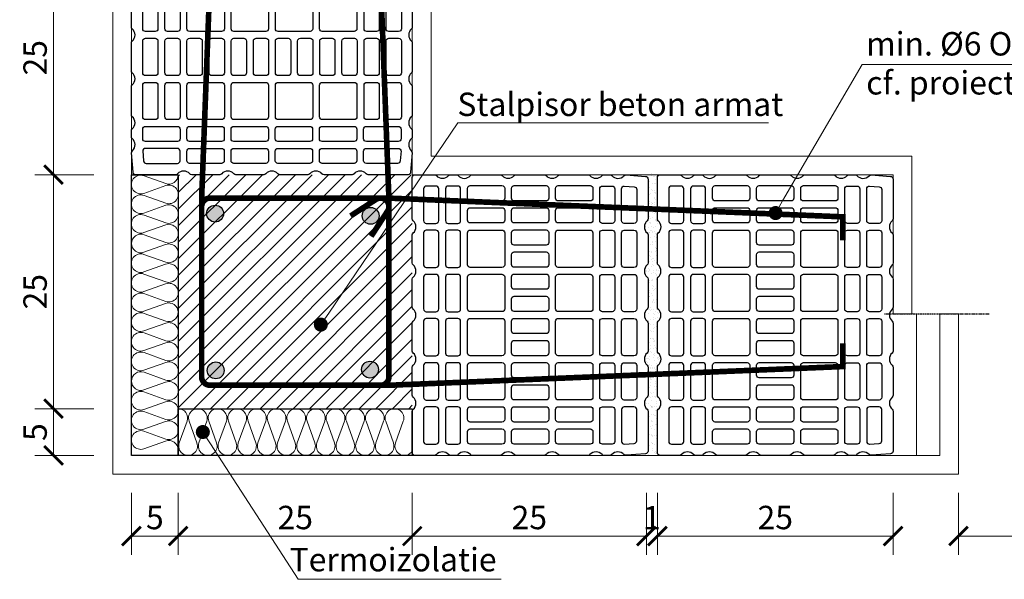
# Model space of a CAD drawing. Units: inches. Extents: x -37 to 28023, y -1489 to 7247.
# Drawn here: x 18546 to 19598, y 4867 to 5465 of the extents above; entities that cross this region are included whole.
import ezdxf
from ezdxf import colors
from ezdxf.entities.mleader import LeaderData, LeaderLine
from ezdxf.math import Vec2, Vec3

# ---------------------------------------------------------------- set-up
doc = ezdxf.new("R2010")
doc.units = ezdxf.units.IN
doc.header["$MEASUREMENT"] = 0
doc.linetypes.add('HIDDEN', pattern=[0.375, 0.25, -0.125])
for name, color, linetype in [('ARMATURI', 1, 'Continuous'), ('BETON', 8, 'Continuous'), ('CARAMIZI', 35, 'Continuous'), ('CARAMIZI GOLURI', 35, 'Continuous'), ('MORTAR', 8, 'Continuous'), ('POLISTIREN', 8, 'Continuous')]:
    doc.layers.add(name, color=color, linetype=linetype)
for name, color, linetype, lineweight in [('COTE', 1, 'Continuous', 13), ('R_multileader', 30, 'Continuous', 13), ('R_tencuiala', 8, 'Continuous', 9)]:
    doc.layers.add(name, color=color, linetype=linetype, lineweight=lineweight)
doc.styles.add('1_10', font='arial.ttf', dxfattribs={"height": 25})
doc.styles.get("Standard").update_dxf_attribs({"font": 'arial.ttf'})
doc.linetypes.add('BATTING', pattern='A,0.0001,-0.1,[134,ltypeshp.shx,S=0.1,R=0,X=-0.1,Y=0],-0.2,[134,ltypeshp.shx,S=0.1,R=180,X=0.1,Y=0],-0.1', length=0.4001)
doc.dimstyles.new('1_10', dxfattribs={"dimtxt": 25, "dimasz": 20, "dimexe": 20, "dimexo": 20, "dimgap": 7, "dimtad": 1, "dimdec": 4, "dimlfac": 0.1, "dimzin": 12, "dimdsep": 46, "dimtxsty": 'Standard', "dimblk": 'ARCHTICK', "dimcen": 0.09, "dimclrd": 256, "dimclre": 256, "dimclrt": 7, "dimadec": 0, "dimazin": 3, "dimtfac": 1, "dimtdec": 4, "dimtofl": 0, "dimtmove": 0, "dimatfit": 0, "dimfxl": 1, "dimtolj": 1, "dimtzin": 0, "dimlwd": -1, "dimlwe": -1, "dimarcsym": 0})

# ---------------------------------------------------------------- blocks, each defined once
blk = doc.blocks.new('_ArchTick')
at = {"color": 0, "linetype": 'ByBlock', "const_width": 0.15}
blk.add_lwpolyline([(-0.5, -0.5), (0.5, 0.5)], dxfattribs=at)
blk = doc.blocks.new('*D51')
at = {"layer": 'COTE', "transparency": 16777216}
for p, q in [((19227.2, 4959.5), (19227.2, 4893.4)), ((19478.9, 4959.5), (19478.9, 4893.4)), ((19227.2, 4913.4), (19478.9, 4913.4))]:
    blk.add_line(p, q, dxfattribs=at)
at = {"layer": 'Defpoints', "color": 0, "transparency": 16777216}
for p in [(19227.2, 4979.5), (19478.9, 4979.5), (19478.9, 4913.4)]:
    blk.add_point(p, dxfattribs=at)
at = {"layer": 'COTE', "transparency": 16777216, "xscale": 20, "yscale": 20, "zscale": 20, "rotation": 180}
blk.add_blockref('_ArchTick', (19227.2, 4913.4), dxfattribs=at)
at = {"layer": 'COTE', "transparency": 16777216, "xscale": 20, "yscale": 20, "zscale": 20}
blk.add_blockref('_ArchTick', (19478.9, 4913.4), dxfattribs=at)
at = {"layer": 'COTE', "color": 7, "transparency": 16777216, "insert": (19353.1, 4933.2), "char_height": 25, "attachment_point": 5}
blk.add_mtext('\\A1;25', dxfattribs=at)
blk = doc.blocks.new('*D62')
at = {"layer": 'COTE', "transparency": 16777216}
for p, q in [((18965.4, 4959.5), (18965.4, 4893.4)), ((19215.4, 4959.5), (19215.4, 4893.4)), ((18965.4, 4913.4), (19215.4, 4913.4))]:
    blk.add_line(p, q, dxfattribs=at)
at = {"layer": 'Defpoints', "color": 0, "transparency": 16777216}
for p in [(18965.4, 4979.5), (19215.4, 4979.5), (19215.4, 4913.4)]:
    blk.add_point(p, dxfattribs=at)
at = {"layer": 'COTE', "transparency": 16777216, "xscale": 20, "yscale": 20, "zscale": 20, "rotation": 180}
blk.add_blockref('_ArchTick', (18965.4, 4913.4), dxfattribs=at)
at = {"layer": 'COTE', "transparency": 16777216, "xscale": 20, "yscale": 20, "zscale": 20}
blk.add_blockref('_ArchTick', (19215.4, 4913.4), dxfattribs=at)
at = {"layer": 'COTE', "color": 7, "transparency": 16777216, "insert": (19090.4, 4933.2), "char_height": 25, "attachment_point": 5}
blk.add_mtext('\\A1;25', dxfattribs=at)
blk = doc.blocks.new('*D63')
at = {"layer": 'COTE', "transparency": 16777216}
for p, q in [((18715.4, 4959.5), (18715.4, 4893.4)), ((18965.4, 4959.5), (18965.4, 4893.4)), ((18715.4, 4913.4), (18965.4, 4913.4))]:
    blk.add_line(p, q, dxfattribs=at)
at = {"layer": 'Defpoints', "color": 0, "transparency": 16777216}
for p in [(18715.4, 4979.5), (18965.4, 4979.5), (18965.4, 4913.4)]:
    blk.add_point(p, dxfattribs=at)
at = {"layer": 'COTE', "transparency": 16777216, "xscale": 20, "yscale": 20, "zscale": 20, "rotation": 180}
blk.add_blockref('_ArchTick', (18715.4, 4913.4), dxfattribs=at)
at = {"layer": 'COTE', "transparency": 16777216, "xscale": 20, "yscale": 20, "zscale": 20}
blk.add_blockref('_ArchTick', (18965.4, 4913.4), dxfattribs=at)
at = {"layer": 'COTE', "color": 7, "transparency": 16777216, "insert": (18840.4, 4933.2), "char_height": 25, "attachment_point": 5}
blk.add_mtext('\\A1;25', dxfattribs=at)
blk = doc.blocks.new('*D64')
at = {"layer": 'COTE', "transparency": 16777216}
for p, q in [((18665.4, 4959.5), (18665.4, 4893.4)), ((18715.4, 4959.5), (18715.4, 4893.4)), ((18665.4, 4913.4), (18715.4, 4913.4))]:
    blk.add_line(p, q, dxfattribs=at)
at = {"layer": 'Defpoints', "color": 0, "transparency": 16777216}
for p in [(18665.4, 4979.5), (18715.4, 4979.5), (18715.4, 4913.4)]:
    blk.add_point(p, dxfattribs=at)
at = {"layer": 'COTE', "transparency": 16777216, "xscale": 20, "yscale": 20, "zscale": 20, "rotation": 180}
blk.add_blockref('_ArchTick', (18665.4, 4913.4), dxfattribs=at)
at = {"layer": 'COTE', "transparency": 16777216, "xscale": 20, "yscale": 20, "zscale": 20}
blk.add_blockref('_ArchTick', (18715.4, 4913.4), dxfattribs=at)
at = {"layer": 'COTE', "color": 7, "transparency": 16777216, "insert": (18690.4, 4933.2), "char_height": 25, "attachment_point": 5}
blk.add_mtext('\\A1;5', dxfattribs=at)
blk = doc.blocks.new('*D66')
at = {"layer": 'COTE', "transparency": 16777216}
for p, q in [((18625.4, 5549.5), (18562.2, 5549.5)), ((18582.2, 5299.5), (18582.2, 5549.5)), ((18625.4, 5299.5), (18562.2, 5299.5))]:
    blk.add_line(p, q, dxfattribs=at)
at = {"layer": 'Defpoints', "color": 0, "transparency": 16777216}
for p in [(18582.2, 5549.5), (18645.4, 5549.5), (18645.4, 5299.5)]:
    blk.add_point(p, dxfattribs=at)
at = {"layer": 'COTE', "transparency": 16777216, "xscale": 20, "yscale": 20, "zscale": 20}
for p, rotation in [((18582.2, 5549.5), 90), ((18582.2, 5299.5), 270)]:
    blk.add_blockref('_ArchTick', p, dxfattribs=dict(at, rotation=rotation))
at = {"layer": 'COTE', "color": 7, "transparency": 16777216, "insert": (18562.5, 5424.5), "char_height": 25, "attachment_point": 5, "rotation": 90}
blk.add_mtext('\\A1;25', dxfattribs=at)
blk = doc.blocks.new('*D67')
at = {"layer": 'COTE', "transparency": 16777216}
for p, q in [((18625.4, 5299.5), (18562.2, 5299.5)), ((18582.2, 5049.5), (18582.2, 5299.5)), ((18625.4, 5049.5), (18562.2, 5049.5))]:
    blk.add_line(p, q, dxfattribs=at)
at = {"layer": 'Defpoints', "color": 0, "transparency": 16777216}
for p in [(18582.2, 5299.5), (18645.4, 5299.5), (18645.4, 5049.5)]:
    blk.add_point(p, dxfattribs=at)
at = {"layer": 'COTE', "transparency": 16777216, "xscale": 20, "yscale": 20, "zscale": 20}
for p, rotation in [((18582.2, 5299.5), 90), ((18582.2, 5049.5), 270)]:
    blk.add_blockref('_ArchTick', p, dxfattribs=dict(at, rotation=rotation))
at = {"layer": 'COTE', "color": 7, "transparency": 16777216, "insert": (18562.5, 5174.5), "char_height": 25, "attachment_point": 5, "rotation": 90}
blk.add_mtext('\\A1;25', dxfattribs=at)
blk = doc.blocks.new('*D68')
at = {"layer": 'COTE', "transparency": 16777216}
for p, q in [((18625.4, 5049.5), (18562.2, 5049.5)), ((18582.2, 4999.5), (18582.2, 5049.5)), ((18625.4, 4999.5), (18562.2, 4999.5))]:
    blk.add_line(p, q, dxfattribs=at)
at = {"layer": 'Defpoints', "color": 0, "transparency": 16777216}
for p in [(18582.2, 5049.5), (18645.4, 5049.5), (18645.4, 4999.5)]:
    blk.add_point(p, dxfattribs=at)
at = {"layer": 'COTE', "transparency": 16777216, "xscale": 20, "yscale": 20, "zscale": 20}
for p, rotation in [((18582.2, 5049.5), 90), ((18582.2, 4999.5), 270)]:
    blk.add_blockref('_ArchTick', p, dxfattribs=dict(at, rotation=rotation))
at = {"layer": 'COTE', "color": 7, "transparency": 16777216, "insert": (18562.5, 5024.5), "char_height": 25, "attachment_point": 5, "rotation": 90}
blk.add_mtext('\\A1;5', dxfattribs=at)
blk = doc.blocks.new('*D72')
at = {"layer": 'COTE', "transparency": 16777216}
for p, q in [((19548.9, 4959.5), (19548.9, 4893.4)), ((19741.7, 4959.5), (19741.7, 4893.4)), ((19741.7, 4913.4), (19548.9, 4913.4))]:
    blk.add_line(p, q, dxfattribs=at)
at = {"layer": 'Defpoints', "color": 0, "transparency": 16777216}
for p in [(19548.9, 4979.5), (19741.7, 4979.5), (19548.9, 4913.4)]:
    blk.add_point(p, dxfattribs=at)
at = {"layer": 'COTE', "transparency": 16777216, "xscale": 20, "yscale": 20, "zscale": 20, "rotation": 180}
blk.add_blockref('_ArchTick', (19548.9, 4913.4), dxfattribs=at)
at = {"layer": 'COTE', "transparency": 16777216, "xscale": 20, "yscale": 20, "zscale": 20}
blk.add_blockref('_ArchTick', (19741.7, 4913.4), dxfattribs=at)
at = {"layer": 'COTE', "color": 7, "transparency": 16777216, "insert": (19645.3, 4936.6), "char_height": 25, "attachment_point": 5}
blk.add_mtext('\\A1;Lgol', dxfattribs=at)
blk = doc.blocks.new('_Dot')
at = {"color": 0, "linetype": 'ByBlock', "lineweight": -2}
blk.add_line((-0.5, 0), (-1, 0), dxfattribs=at)
at = {"color": 0, "linetype": 'ByBlock', "const_width": 0.5}
blk.add_lwpolyline([(-0.25, 0, 1), (0.25, 0, 1)], format="xyb", close=True, dxfattribs=at)
blk = doc.blocks.new('25-30LIGHT')
at = {"layer": 'CARAMIZI'}
blk.add_lwpolyline([(4736.7, -3726.5, 0.447214), (4736.7, -3713.5, -0.213422), (4735.7, -3711.4), (4735.7, -3681.5, -0.213422), (4736.7, -3679.3, 0.447214), (4736.7, -3666.4, -0.213422), (4735.7, -3664.2), (4735.7, -3634.4, -0.213422), (4736.7, -3632.2, 0.447214), (4736.7, -3619.3, -0.213422), (4735.7, -3617.1), (4735.7, -3587.3, -0.213422), (4736.7, -3585.2, 0.447214), (4736.7, -3572.2, -0.213422), (4735.7, -3570.1), (4735.7, -3540.2, -0.213422), (4736.7, -3538, 0.447214), (4736.7, -3525.1, -0.213422), (4735.7, -3522.9), (4735.7, -3480.4, -0.391746), (4738.4, -3477.5), (4759.1, -3475.9, -0.230335), (4761.4, -3476.8, 0.443368), (4774.3, -3476.7, -0.213422), (4776.5, -3475.8), (4782.6, -3475.8, -0.213422), (4784.8, -3476.7, 0.447214), (4797.7, -3476.7, -0.213422), (4799.9, -3475.8), (4829.5, -3475.8, -0.213422), (4831.7, -3476.7, 0.447214), (4844.6, -3476.7, -0.213422), (4846.8, -3475.8), (4876.4, -3475.8, -0.213422), (4878.6, -3476.7, 0.447214), (4891.5, -3476.7, -0.213422), (4893.7, -3475.8), (4923.3, -3475.8, -0.213422), (4925.4, -3476.7, 0.447214), (4938.4, -3476.7, -0.213422), (4940.5, -3475.8), (4946.7, -3475.8, -0.213422), (4948.9, -3476.7, 0.447214), (4961.8, -3476.7, -0.213422), (4964, -3475.8), (4984.6, -3475.8, -0.414214), (4987.5, -3478.7), (4987.5, -3522.9, -0.213422), (4986.5, -3525.1, 0.447214), (4986.5, -3538, -0.213422), (4987.5, -3540.2), (4987.5, -3570.1, -0.213422), (4986.5, -3572.2, 0.447214), (4986.5, -3585.2, -0.213422), (4987.5, -3587.3), (4987.5, -3617.1, -0.213422), (4986.5, -3619.3, 0.447214), (4986.5, -3632.2, -0.213422), (4987.5, -3634.4), (4987.5, -3664.2, -0.213422), (4986.5, -3666.4, 0.447214), (4986.5, -3679.3, -0.213422), (4987.5, -3681.5), (4987.5, -3711.4, -0.213422), (4986.5, -3713.5, 0.447214), (4986.5, -3726.5, -0.213422), (4987.5, -3728.6), (4987.5, -3772.9, -0.414214), (4984.6, -3775.8), (4964, -3775.8, -0.213422), (4961.8, -3774.8, 0.447214), (4948.9, -3774.8, -0.213422), (4946.7, -3775.8), (4940.5, -3775.8, -0.213422), (4938.4, -3774.8, 0.447214), (4925.4, -3774.8, -0.213422), (4923.3, -3775.8), (4893.7, -3775.8, -0.213422), (4891.5, -3774.8, 0.447214), (4878.6, -3774.8, -0.213422), (4876.4, -3775.8), (4846.8, -3775.8, -0.213422), (4844.6, -3774.8, 0.447214), (4831.7, -3774.8, -0.213422), (4829.5, -3775.8), (4799.9, -3775.8, -0.213422), (4797.7, -3774.8, 0.447214), (4784.8, -3774.8, -0.213422), (4782.6, -3775.8), (4776.5, -3775.8, -0.213422), (4774.3, -3774.8, 0.443368), (4761.4, -3774.7, -0.230335), (4759.1, -3775.6), (4738.4, -3774, -0.391746), (4735.7, -3771.2), (4735.7, -3728.6, -0.213422)], format="xyb", close=True, dxfattribs=at)
at = {"layer": 'CARAMIZI GOLURI'}
for points in [[(4761.1, -3487.8), (4750.4, -3488.7, 0.391746), (4747.8, -3491.5), (4747.8, -3524.8, 0.414214), (4750.7, -3527.7), (4761, -3527.7, 0.414214), (4763.9, -3524.8), (4763.9, -3490.7, 0.414214), (4761, -3487.8)], [(4761.1, -3763.7), (4750.4, -3762.9, -0.391746), (4747.8, -3760), (4747.8, -3726.7, -0.414214), (4750.7, -3723.8), (4761, -3723.8, -0.414214), (4763.9, -3726.7), (4763.9, -3760.8, -0.414214), (4761, -3763.7)]]:
    blk.add_lwpolyline(points, format="xyb", dxfattribs=at)
for points in [[(4771.2, -3490.7, -0.414214), (4774.1, -3487.8), (4784.4, -3487.8, -0.414214), (4787.3, -3490.7), (4787.3, -3524.8, -0.414214), (4784.4, -3527.7), (4774.1, -3527.7, -0.414214), (4771.2, -3524.8)], [(4831.5, -3487.8, -0.414214), (4834.4, -3490.7), (4834.4, -3501.2, -0.414214), (4831.5, -3504.1), (4797.5, -3504.1, -0.414214), (4794.6, -3501.2), (4794.6, -3490.7, -0.414214), (4797.5, -3487.8)], [(4878.6, -3487.8, -0.414214), (4881.5, -3490.7), (4881.5, -3501.2, -0.414214), (4878.6, -3504.1), (4844.6, -3504.1, -0.414214), (4841.7, -3501.2), (4841.7, -3490.7, -0.414214), (4844.6, -3487.8)], [(4925.6, -3487.8, -0.414214), (4928.5, -3490.7), (4928.5, -3501.2, -0.414214), (4925.6, -3504.1), (4891.7, -3504.1, -0.414214), (4888.8, -3501.2), (4888.8, -3490.7, -0.414214), (4891.7, -3487.8)], [(4952, -3490.7, 0.414214), (4949.1, -3487.8), (4938.8, -3487.8, 0.414214), (4935.9, -3490.7), (4935.9, -3524.8, 0.414214), (4938.8, -3527.7), (4949.1, -3527.7, 0.414214), (4952, -3524.8)], [(4975.4, -3490.7, 0.414214), (4972.5, -3487.8), (4962.2, -3487.8, 0.414214), (4959.3, -3490.7), (4959.3, -3524.8, 0.414214), (4962.2, -3527.7), (4972.5, -3527.7, 0.414214), (4975.4, -3524.8)], [(4831.5, -3511.5, -0.414214), (4834.4, -3514.4), (4834.4, -3524.9, -0.414214), (4831.5, -3527.8), (4797.5, -3527.8, -0.414214), (4794.6, -3524.9), (4794.6, -3514.4, -0.414214), (4797.5, -3511.5)], [(4878.6, -3511.5, -0.414214), (4881.5, -3514.4), (4881.5, -3524.9, -0.414214), (4878.6, -3527.8), (4844.6, -3527.8, -0.414214), (4841.7, -3524.9), (4841.7, -3514.4, -0.414214), (4844.6, -3511.5)], [(4925.6, -3511.5, -0.414214), (4928.5, -3514.4), (4928.5, -3524.9, -0.414214), (4925.6, -3527.8), (4891.7, -3527.8, -0.414214), (4888.8, -3524.9), (4888.8, -3514.4, -0.414214), (4891.7, -3511.5)], [(4747.8, -3537.9, -0.414214), (4750.7, -3535), (4761, -3535, -0.414214), (4763.9, -3537.9), (4763.9, -3572, -0.414214), (4761, -3574.9), (4750.7, -3574.9, -0.414214), (4747.8, -3572)], [(4771.2, -3537.9, -0.414214), (4774.1, -3535), (4784.4, -3535, -0.414214), (4787.3, -3537.9), (4787.3, -3572, -0.414214), (4784.4, -3574.9), (4774.1, -3574.9, -0.414214), (4771.2, -3572)], [(4797.5, -3575, -0.414214), (4794.6, -3572.1), (4794.6, -3538, -0.414214), (4797.5, -3535.1), (4831.5, -3535.1, -0.414214), (4834.4, -3538), (4834.4, -3572.1, -0.414214), (4831.5, -3575)], [(4878.6, -3535.1, -0.414214), (4881.5, -3538), (4881.5, -3548.5, -0.414214), (4878.6, -3551.4), (4844.6, -3551.4, -0.414214), (4841.7, -3548.5), (4841.7, -3538, -0.414214), (4844.6, -3535.1)], [(4891.7, -3575, -0.414214), (4888.8, -3572.1), (4888.8, -3538, -0.414214), (4891.7, -3535.1), (4925.6, -3535.1, -0.414214), (4928.5, -3538), (4928.5, -3572.1, -0.414214), (4925.6, -3575)], [(4952, -3537.9, 0.414214), (4949.1, -3535), (4938.8, -3535, 0.414214), (4935.9, -3537.9), (4935.9, -3572, 0.414214), (4938.8, -3574.9), (4949.1, -3574.9, 0.414214), (4952, -3572)], [(4975.4, -3537.9, 0.414214), (4972.5, -3535), (4962.2, -3535, 0.414214), (4959.3, -3537.9), (4959.3, -3572, 0.414214), (4962.2, -3574.9), (4972.5, -3574.9, 0.414214), (4975.4, -3572)], [(4878.6, -3558.7, -0.414214), (4881.5, -3561.6), (4881.5, -3572.1, -0.414214), (4878.6, -3575), (4844.6, -3575, -0.414214), (4841.7, -3572.1), (4841.7, -3561.6, -0.414214), (4844.6, -3558.7)], [(4747.8, -3585.1, -0.414214), (4750.7, -3582.2), (4761, -3582.2, -0.414214), (4763.9, -3585.1), (4763.9, -3619.2, -0.414214), (4761, -3622.1), (4750.7, -3622.1, -0.414214), (4747.8, -3619.2)], [(4771.2, -3585.1, -0.414214), (4774.1, -3582.2), (4784.4, -3582.2, -0.414214), (4787.3, -3585.1), (4787.3, -3619.2, -0.414214), (4784.4, -3622.1), (4774.1, -3622.1, -0.414214), (4771.2, -3619.2)], [(4797.5, -3622.2, -0.414214), (4794.6, -3619.3), (4794.6, -3585.2, -0.414214), (4797.5, -3582.3), (4831.5, -3582.3, -0.414214), (4834.4, -3585.2), (4834.4, -3619.3, -0.414214), (4831.5, -3622.2)], [(4878.6, -3582.4, -0.414214), (4881.5, -3585.3), (4881.5, -3595.8, -0.414214), (4878.6, -3598.7), (4844.6, -3598.7, -0.414214), (4841.7, -3595.8), (4841.7, -3585.3, -0.414214), (4844.6, -3582.4)], [(4891.7, -3622.2, -0.414214), (4888.8, -3619.3), (4888.8, -3585.2, -0.414214), (4891.7, -3582.3), (4925.6, -3582.3, -0.414214), (4928.5, -3585.2), (4928.5, -3619.3, -0.414214), (4925.6, -3622.2)], [(4952, -3585.1, 0.414214), (4949.1, -3582.2), (4938.8, -3582.2, 0.414214), (4935.9, -3585.1), (4935.9, -3619.2, 0.414214), (4938.8, -3622.1), (4949.1, -3622.1, 0.414214), (4952, -3619.2)], [(4975.4, -3585.1, 0.414214), (4972.5, -3582.2), (4962.2, -3582.2, 0.414214), (4959.3, -3585.1), (4959.3, -3619.2, 0.414214), (4962.2, -3622.1), (4972.5, -3622.1, 0.414214), (4975.4, -3619.2)], [(4878.6, -3606, -0.414214), (4881.5, -3608.9), (4881.5, -3619.4, -0.414214), (4878.6, -3622.3), (4844.6, -3622.3, -0.414214), (4841.7, -3619.4), (4841.7, -3608.9, -0.414214), (4844.6, -3606)], [(4747.8, -3632.3, -0.414214), (4750.7, -3629.4), (4761, -3629.4, -0.414214), (4763.9, -3632.3), (4763.9, -3666.4, -0.414214), (4761, -3669.3), (4750.7, -3669.3, -0.414214), (4747.8, -3666.4)], [(4771.2, -3632.3, -0.414214), (4774.1, -3629.4), (4784.4, -3629.4, -0.414214), (4787.3, -3632.3), (4787.3, -3666.4, -0.414214), (4784.4, -3669.3), (4774.1, -3669.3, -0.414214), (4771.2, -3666.4)], [(4797.5, -3669.4, -0.414214), (4794.6, -3666.6), (4794.6, -3632.4, -0.414214), (4797.5, -3629.5), (4831.5, -3629.5, -0.414214), (4834.4, -3632.4), (4834.4, -3666.6, -0.414214), (4831.5, -3669.4)], [(4878.6, -3629.6, -0.414214), (4881.5, -3632.5), (4881.5, -3643, -0.414214), (4878.6, -3645.9), (4844.6, -3645.9, -0.414214), (4841.7, -3643), (4841.7, -3632.5, -0.414214), (4844.6, -3629.6)], [(4891.7, -3669.4, -0.414214), (4888.8, -3666.6), (4888.8, -3632.4, -0.414214), (4891.7, -3629.5), (4925.6, -3629.5, -0.414214), (4928.5, -3632.4), (4928.5, -3666.6, -0.414214), (4925.6, -3669.4)], [(4952, -3632.3, 0.414214), (4949.1, -3629.4), (4938.8, -3629.4, 0.414214), (4935.9, -3632.3), (4935.9, -3666.4, 0.414214), (4938.8, -3669.3), (4949.1, -3669.3, 0.414214), (4952, -3666.4)], [(4975.4, -3632.3, 0.414214), (4972.5, -3629.4), (4962.2, -3629.4, 0.414214), (4959.3, -3632.3), (4959.3, -3666.4, 0.414214), (4962.2, -3669.3), (4972.5, -3669.3, 0.414214), (4975.4, -3666.4)], [(4878.6, -3653.3, -0.414214), (4881.5, -3656.2), (4881.5, -3666.7, -0.414214), (4878.6, -3669.6), (4844.6, -3669.6, -0.414214), (4841.7, -3666.7), (4841.7, -3656.2, -0.414214), (4844.6, -3653.3)], [(4747.8, -3679.5, -0.414214), (4750.7, -3676.6), (4761, -3676.6, -0.414214), (4763.9, -3679.5), (4763.9, -3713.6, -0.414214), (4761, -3716.5), (4750.7, -3716.5, -0.414214), (4747.8, -3713.6)], [(4771.2, -3679.5, -0.414214), (4774.1, -3676.6), (4784.4, -3676.6, -0.414214), (4787.3, -3679.5), (4787.3, -3713.6, -0.414214), (4784.4, -3716.5), (4774.1, -3716.5, -0.414214), (4771.2, -3713.6)], [(4797.5, -3716.6, -0.414214), (4794.6, -3713.8), (4794.6, -3679.6, -0.414214), (4797.5, -3676.7), (4831.5, -3676.7, -0.414214), (4834.4, -3679.6), (4834.4, -3713.8, -0.414214), (4831.5, -3716.6)], [(4878.6, -3676.9, -0.414214), (4881.5, -3679.8), (4881.5, -3690.3, -0.414214), (4878.6, -3693.2), (4844.6, -3693.2, -0.414214), (4841.7, -3690.3), (4841.7, -3679.8, -0.414214), (4844.6, -3676.9)], [(4891.7, -3716.6, -0.414214), (4888.8, -3713.8), (4888.8, -3679.6, -0.414214), (4891.7, -3676.7), (4925.6, -3676.7, -0.414214), (4928.5, -3679.6), (4928.5, -3713.8, -0.414214), (4925.6, -3716.6)], [(4952, -3679.5, 0.414214), (4949.1, -3676.6), (4938.8, -3676.6, 0.414214), (4935.9, -3679.5), (4935.9, -3713.6, 0.414214), (4938.8, -3716.5), (4949.1, -3716.5, 0.414214), (4952, -3713.6)], [(4975.4, -3679.5, 0.414214), (4972.5, -3676.6), (4962.2, -3676.6, 0.414214), (4959.3, -3679.5), (4959.3, -3713.6, 0.414214), (4962.2, -3716.5), (4972.5, -3716.5, 0.414214), (4975.4, -3713.6)], [(4878.6, -3700.5, -0.414214), (4881.5, -3703.4), (4881.5, -3713.9, -0.414214), (4878.6, -3716.8), (4844.6, -3716.8, -0.414214), (4841.7, -3713.9), (4841.7, -3703.4, -0.414214), (4844.6, -3700.5)], [(4771.2, -3726.7, -0.414214), (4774.1, -3723.8), (4784.4, -3723.8, -0.414214), (4787.3, -3726.7), (4787.3, -3760.8, -0.414214), (4784.4, -3763.7), (4774.1, -3763.7, -0.414214), (4771.2, -3760.8)], [(4831.5, -3724.2, -0.414214), (4834.4, -3727.1), (4834.4, -3737.6, -0.414214), (4831.5, -3740.5), (4797.5, -3740.5, -0.414214), (4794.6, -3737.6), (4794.6, -3727.1, -0.414214), (4797.5, -3724.2)], [(4878.6, -3724.2, -0.414214), (4881.5, -3727.1), (4881.5, -3737.6, -0.414214), (4878.6, -3740.5), (4844.6, -3740.5, -0.414214), (4841.7, -3737.6), (4841.7, -3727.1, -0.414214), (4844.6, -3724.2)], [(4925.6, -3724.2, -0.414214), (4928.5, -3727.1), (4928.5, -3737.6, -0.414214), (4925.6, -3740.5), (4891.7, -3740.5, -0.414214), (4888.8, -3737.6), (4888.8, -3727.1, -0.414214), (4891.7, -3724.2)], [(4952, -3726.7, 0.414214), (4949.1, -3723.8), (4938.8, -3723.8, 0.414214), (4935.9, -3726.7), (4935.9, -3760.8, 0.414214), (4938.8, -3763.7), (4949.1, -3763.7, 0.414214), (4952, -3760.8)], [(4975.4, -3726.7, 0.414214), (4972.5, -3723.8), (4962.2, -3723.8, 0.414214), (4959.3, -3726.7), (4959.3, -3760.8, 0.414214), (4962.2, -3763.7), (4972.5, -3763.7, 0.414214), (4975.4, -3760.8)], [(4831.5, -3747.8, -0.414214), (4834.4, -3750.7), (4834.4, -3761.2, -0.414214), (4831.5, -3764.1), (4797.5, -3764.1, -0.414214), (4794.6, -3761.2), (4794.6, -3750.7, -0.414214), (4797.5, -3747.8)], [(4878.6, -3747.8, -0.414214), (4881.5, -3750.7), (4881.5, -3761.2, -0.414214), (4878.6, -3764.1), (4844.6, -3764.1, -0.414214), (4841.7, -3761.2), (4841.7, -3750.7, -0.414214), (4844.6, -3747.8)], [(4925.6, -3747.8, -0.414214), (4928.5, -3750.7), (4928.5, -3761.2, -0.414214), (4925.6, -3764.1), (4891.7, -3764.1, -0.414214), (4888.8, -3761.2), (4888.8, -3750.7, -0.414214), (4891.7, -3747.8)]]:
    blk.add_lwpolyline(points, format="xyb", close=True, dxfattribs=at)
blk = doc.blocks.new('*D84')
at = {"layer": 'COTE', "transparency": 16777216}
for p, q in [((19215.4, 4922.7), (19215.4, 4893.4)), ((19227.2, 4922.7), (19227.2, 4893.4)), ((19215.4, 4913.4), (19195.4, 4913.4)), ((19227.2, 4913.4), (19247.2, 4913.4))]:
    blk.add_line(p, q, dxfattribs=at)
at = {"layer": 'Defpoints', "color": 0, "transparency": 16777216}
for p in [(19215.4, 4942.7), (19227.2, 4942.7), (19227.2, 4913.4)]:
    blk.add_point(p, dxfattribs=at)
at = {"layer": 'COTE', "transparency": 16777216, "xscale": 20, "yscale": 20, "zscale": 20}
blk.add_blockref('_ArchTick', (19215.4, 4913.4), dxfattribs=at)
at = {"layer": 'COTE', "transparency": 16777216, "xscale": 20, "yscale": 20, "zscale": 20, "rotation": 180}
blk.add_blockref('_ArchTick', (19227.2, 4913.4), dxfattribs=at)
at = {"layer": 'COTE', "color": 7, "transparency": 16777216, "insert": (19221.3, 4933), "char_height": 25, "attachment_point": 5}
blk.add_mtext('\\A1;1', dxfattribs=at)

msp = doc.modelspace()

# ---------------------------------------------------------------- hatches: boundary and pattern name
at = {"layer": 'ARMATURI'}
for points in [[(18745.77142, 5257.9536, 1), (18763.77142, 5257.9536, 1)], [(18911.91833, 5255.60168, 1), (18929.91833, 5255.60168, 1)], [(18746.45489, 5090.43452, 1), (18764.45489, 5090.43452, 1)], [(18911.21689, 5091.26217, 1), (18929.21689, 5091.26217, 1)]]:
    msp.add_hatch(color=256, dxfattribs=at).paths.add_polyline_path(points)
at = {"layer": 'BETON'}
h = msp.add_hatch(dxfattribs=at)
h.set_pattern_fill('ANSI31', color=256, scale=100, style=0)
h.paths.add_polyline_path([(18715.41082, 5299.5123), (18965.41082, 5299.5123), (18965.41082, 5049.5123), (18715.41082, 5049.5123)])
at = {"layer": 'MORTAR'}
h = msp.add_hatch(dxfattribs=at)
h.set_pattern_fill('AR-SAND', color=256, scale=4, angle=180, style=0)
h.set_pattern_definition([(217.5, (39278.8766, 11482.884), (0.2519734, -7.707295), [0, -6.08, 0, -6.8, 0, -6.5]), (187.5, (39278.877, 11482.884), (-7.079107, -11.2885843), [0, -3.28, 0, -5.48, 0, -2.1]), (147.5, (39283.7966, 11482.884), (-12.4565674, -0.0226362), [0, -2, 0, -7.2, 0, -9.4]), (137.5, (39283.797, 11482.884), (-12.0245064, -3.510702), [0, -1, 0, -4.72, 0, -5.4])])
h.paths.add_polyline_path([(19217.17142, 5093.81688), (19217.17142, 5063.90323, -0.2134217653), (19216.20682, 5061.74631, 0.4472135955), (19216.20682, 5048.80485, -0.2134217653), (19217.17142, 5046.64794), (19217.17142, 5002.4155, -0.1977378234), (19216.33308, 5000.37855), (19230.22744, 5000.37855), (19230.22744, 5002.071), (19229.84171, 5002.10088, -0.3917456496), (19227.17142, 5004.98604), (19227.17142, 5047.50478, -0.2134217653), (19228.13602, 5049.66169, 0.4472135955), (19228.13602, 5062.60316, -0.2134217653), (19227.17142, 5064.76007), (19227.17142, 5094.67372, -0.2134217653), (19228.13602, 5096.83063, 0.4472135955), (19228.13602, 5109.7721, -0.2134217653), (19227.17142, 5111.92901), (19227.17142, 5141.7462, -0.2134217653), (19228.13602, 5143.90311, 0.4472135955), (19228.13602, 5156.84458, -0.2134217653), (19227.17142, 5159.00149), (19227.17142, 5188.81868, -0.2134217653), (19228.13602, 5190.97559, 0.4472135955), (19228.13602, 5203.91706, -0.2134217653), (19227.17142, 5206.07397), (19227.17142, 5235.98762, -0.2134217653), (19228.13602, 5238.14453, 0.4472135955), (19228.13602, 5251.086, -0.2134217653), (19227.17142, 5253.24291), (19227.17142, 5295.76166, -0.3917456496), (19229.84171, 5298.64681), (19230.06522, 5298.66413), (19230.06522, 5300.37855), (19212.32079, 5300.37855), (19212.32079, 5299.5123), (19214.27762, 5299.5123, -0.4142135624), (19217.17142, 5296.6185), (19217.17142, 5252.38607, -0.2134217653), (19216.20682, 5250.22915, 0.4472135955), (19216.20682, 5237.28769, -0.2134217653), (19217.17142, 5235.13078), (19217.17142, 5205.21713, -0.2134217653), (19216.20682, 5203.06021, 0.4472135955), (19216.20682, 5190.11875, -0.2134217653), (19217.17142, 5187.96184), (19217.17142, 5158.14465, -0.2134217653), (19216.20682, 5155.98773, 0.4472135955), (19216.20682, 5143.04627, -0.2134217653), (19217.17142, 5140.88936), (19217.17142, 5111.07217, -0.2134217653), (19216.20682, 5108.91525, 0.4472135955), (19216.20682, 5095.97379, -0.2134217653)])

# ---------------------------------------------------------------- linework, layer by layer
at = {"linetype": 'HIDDEN', "ltscale": 5}
msp.add_line((19469.69291, 5150.88211), (19581.52586, 5150.88211), dxfattribs=at)
at = {"layer": 'ARMATURI', "color": 1, "const_width": 6}
for points in [[(18895.41093, 5799.5123), (18920.41093, 5799.5123), (18940.41093, 5274.5123), (18940.41093, 5083.5123, -0.4142135624), (18931.41093, 5074.5123), (18749.41093, 5074.5123, -0.4142135624), (18740.41093, 5083.5123), (18740.41093, 5274.5123), (18760.41093, 5799.5123), (18785.41093, 5799.5123)], [(19425.41093, 5119.5123), (19425.41093, 5094.5123), (18940.41093, 5074.5123), (18749.41093, 5074.5123, -0.4142135624), (18740.41093, 5083.5123), (18740.41093, 5265.5123, -0.4142135624), (18749.41093, 5274.5123), (18940.41093, 5274.5123), (19425.41093, 5254.5123), (19425.41093, 5229.5123)]]:
    msp.add_lwpolyline(points, format="xyb", dxfattribs=at)
at = {"layer": 'ARMATURI', "const_width": 6}
msp.add_lwpolyline([(18899.55126, 5255.50316), (18926.49925, 5273.05388, -0.5953832678), (18940.41093, 5265.5123), (18940.41093, 5083.5123, -0.4142135624), (18931.41093, 5074.5123), (18749.41093, 5074.5123, -0.4142135624), (18740.41093, 5083.5123), (18740.41093, 5265.5123, -0.4142135624), (18749.41093, 5274.5123), (18931.41093, 5274.5123, -0.5953832678), (18938.95251, 5260.60062), (18921.40179, 5233.65263)], format="xyb", dxfattribs=at)
at = {"layer": 'ARMATURI'}
for centre in [(18754.77142, 5257.9536), (18920.91833, 5255.60168), (18755.45489, 5090.43452), (18920.21689, 5091.26217)]:
    msp.add_circle(centre, 9, dxfattribs=at)
at = {"layer": 'POLISTIREN', "linetype": 'BATTING', "lineweight": 13, "ltscale": 6}
msp.add_line((19503.93211, 4999.5123), (19503.93211, 5150.88211), dxfattribs=at)
at = {"layer": 'POLISTIREN'}
for points in [[(18715.41082, 5299.5123), (18715.41082, 4999.5123), (18665.41082, 4999.5123), (18665.41082, 5299.5123)], [(18965.41082, 4999.5123), (18715.41082, 4999.5123), (18715.41082, 5049.5123), (18965.41082, 5049.5123)]]:
    msp.add_lwpolyline(points, close=True, dxfattribs=at)
at = {"layer": 'POLISTIREN', "lineweight": 13}
for points in [[(18715.41082, 5005.51185, 0.5222651144), (18701.94049, 5014.89038), (18678.78221, 5006.5973, -1.4203069371), (18678.78242, 5025.42633), (18702.03922, 5017.09738, 1.4282796588), (18701.94049, 5035.89038), (18678.78221, 5027.5973, -1.4203069371), (18678.78242, 5046.42633), (18702.03922, 5038.09738, 1.4282796588), (18701.94049, 5056.89038), (18678.78221, 5048.5973, -1.4203069371), (18678.78242, 5067.42633), (18702.03922, 5059.09738, 1.4282796588), (18701.94049, 5077.89038), (18678.78221, 5069.5973, -0.5189227557), (18665.41082, 5079.01196, -0.5222651144), (18678.88116, 5088.39049), (18702.03943, 5080.09742, 1.4203069371), (18702.03922, 5098.92644), (18678.78242, 5090.59749, -1.4282796588), (18678.88116, 5109.39049), (18702.03943, 5101.09742, 1.4203069371), (18702.03922, 5119.92644), (18678.78242, 5111.59749, -1.4282796588), (18678.88116, 5130.39049), (18702.03943, 5122.09742, 1.4203069371), (18702.03922, 5140.92644), (18678.78242, 5132.59749, -1.4282796588), (18678.88116, 5151.39049), (18702.03943, 5143.09742, 0.5189227557), (18715.41082, 5152.51208, 0.5222651144), (18701.94049, 5161.8906), (18678.78221, 5153.59753, -1.4203069371), (18678.78242, 5172.42655), (18702.03922, 5164.0976, 1.4282796588), (18701.94049, 5182.8906), (18678.78221, 5174.59753, -1.4203069371), (18678.78242, 5193.42655), (18702.03922, 5185.0976, 1.4282796588), (18701.94049, 5203.8906), (18678.78221, 5195.59753, -1.4203069371), (18678.78242, 5214.42655), (18702.03922, 5206.0976, 1.4282796588), (18701.94049, 5224.8906), (18678.78221, 5216.59753, -0.5189227557), (18665.41082, 5226.01219, -0.5222651144), (18678.88116, 5235.39072), (18702.03943, 5227.09764, 1.4203069371), (18702.03922, 5245.92666), (18678.78242, 5237.59772, -1.4282796588), (18678.88116, 5256.39072), (18702.03943, 5248.09764, 1.4203069371), (18702.03922, 5266.92666), (18678.78242, 5258.59772, -1.4282796588), (18678.88116, 5277.39072), (18702.03943, 5269.09764, 1.4203069371), (18702.03922, 5287.92666), (18678.78242, 5279.59772, -1.4282796588), (18678.88116, 5298.39072), (18702.03943, 5290.09764, 0.5189227557), (18715.41082, 5299.5123)], [(18965.41082, 5004.24375, -0.899699022), (18947.4968, 5012.8839), (18955.82574, 5036.1407, 1.4282796588), (18937.03274, 5036.04197), (18945.32582, 5012.88369, -0.5189227557), (18935.91116, 4999.5123, -0.5222651144), (18926.53263, 5012.98264), (18934.82571, 5036.14091, 1.4203069371), (18915.99669, 5036.1407), (18924.32563, 5012.8839, -1.4282796588), (18905.53263, 5012.98264), (18913.82571, 5036.14091, 1.4203069371), (18894.99669, 5036.1407), (18903.32563, 5012.8839, -1.4282796588), (18884.53263, 5012.98264), (18892.82571, 5036.14091, 1.4203069371), (18873.99669, 5036.1407), (18882.32563, 5012.8839, -1.4282796588), (18863.53263, 5012.98264), (18871.82571, 5036.14091, 0.5189227557), (18862.41105, 5049.5123, 0.5222651144), (18853.03252, 5036.04197), (18861.3256, 5012.88369, -1.4203069371), (18842.49657, 5012.8839), (18850.82552, 5036.1407, 1.4282796588), (18832.03252, 5036.04197), (18840.3256, 5012.88369, -1.4203069371), (18821.49657, 5012.8839), (18829.82552, 5036.1407, 1.4282796588), (18811.03252, 5036.04197), (18819.3256, 5012.88369, -1.4203069371), (18800.49657, 5012.8839), (18808.82552, 5036.1407, 1.4282796588), (18790.03252, 5036.04197), (18798.3256, 5012.88369, -0.5189227557), (18788.91093, 4999.5123, -0.5222651144), (18779.53241, 5012.98264), (18787.82548, 5036.14091, 1.4203069371), (18768.99646, 5036.1407), (18777.32541, 5012.8839, -1.4282796588), (18758.53241, 5012.98264), (18766.82548, 5036.14091, 1.4203069371), (18747.99646, 5036.1407), (18756.32541, 5012.8839, -1.4282796588), (18737.53241, 5012.98264), (18745.82548, 5036.14091, 1.4203069371), (18726.99646, 5036.1407), (18735.32541, 5012.8839, -1.4282796588), (18716.53241, 5012.98264), (18724.82548, 5036.14091, 0.5189227557), (18715.41082, 5049.5123)]]:
    msp.add_lwpolyline(points, format="xyb", dxfattribs=at)
at = {"layer": 'R_tencuiala'}
for points in [[(18645.41082, 5920.11538), (18645.41082, 4979.5123), (19548.93202, 4979.5123), (19548.93202, 5150.88211), (19528.93202, 5150.88211), (19528.93202, 4999.5123), (18665.41082, 4999.5123), (18665.41082, 5920.11538)], [(18965.40227, 5920.11538), (18965.40227, 5299.5123), (19478.93211, 5299.5123), (19478.93211, 5150.88211), (19498.93211, 5150.88211), (19498.93211, 5319.5123), (18985.40225, 5319.5123), (18985.40225, 5920.11538)]]:
    msp.add_lwpolyline(points, close=True, dxfattribs=at)

# ---------------------------------------------------------------- block references
at = {"layer": 'COTE'}
for p, rotation in [((15189.64638, 563.8), 89.99999999999997), ((23952.88373, 1523.74786), 179.9999999999999), ((24214.64433, 1523.74786), 179.9999999999999)]:
    msp.add_blockref('25-30LIGHT', p, dxfattribs=dict(at, rotation=rotation))

# ---------------------------------------------------------------- texts
at = {"char_height": 25, "attachment_point": 1, "style": '1_10'}
for s, insert, width in [('min. %%C6 OB37 / 2 asize cf. proiect', (19450.22335, 5451.92309), 390.1119848), ('Stalpisor beton armat', (19013.5229, 5387.25137), 356.5796763), ('{\\Q0;Termoizolatie}', (18834.31953, 4900.66921), 356.5796763)]:
    msp.add_mtext(s, dxfattribs=dict(at, insert=insert, width=width))

# ---------------------------------------------------------------- dimensions: what is measured, and where the dimension line sits
at = {"layer": 'COTE'}
for base, p1, p2, picture, middle in [((18582.23385, 5549.51239), (18645.41082, 5299.51247), (18645.41082, 5549.51239), '*D66', (18562.46953, 5424.51243)), ((18582.23385, 5299.51247), (18645.41082, 5049.51256), (18645.41082, 5299.51247), '*D67', (18562.46953, 5174.51251)), ((18582.23385, 5049.51256), (18645.41082, 4999.5123), (18645.41082, 5049.51256), '*D68', (18562.52069, 5024.51243))]:
    dim = msp.add_linear_dim(base=base, p1=p1, p2=p2, angle=90, dimstyle='1_10', dxfattribs=at)
    dim.commit()
    dim.dimension.update_dxf_attribs({"geometry": picture, "text_midpoint": middle})
for base, p1, p2, picture, middle in [((18715.41099, 4913.44574), (18665.41082, 4979.5123), (18715.41099, 4979.5123), '*D64', (18690.41091, 4933.15891)), ((18965.41091, 4913.44574), (18715.41099, 4979.5123), (18965.41091, 4979.5123), '*D63', (18840.41095, 4933.21007)), ((19215.41082, 4913.44574), (18965.41091, 4979.5123), (19215.41082, 4979.5123), '*D62', (19090.41087, 4933.21007))]:
    dim = msp.add_linear_dim(base=base, p1=p1, p2=p2, dimstyle='1_10', dxfattribs=at)
    dim.commit()
    dim.dimension.update_dxf_attribs({"geometry": picture, "text_midpoint": middle})
dim = msp.add_linear_dim(base=(19478.93202, 4913.44574), p1=(19227.17142, 4979.5123), p2=(19478.93202, 4979.5123), text='25', dimstyle='1_10', dxfattribs=at)
dim.commit()
dim.dimension.update_dxf_attribs({"geometry": '*D51', "text_midpoint": (19353.05172, 4933.21007)})
for base, p1, p2, text, picture, middle in [((19548.93202, 4913.44574), (19741.70528, 4979.5123), (19548.93202, 4979.5123), 'Lgol', '*D72', (19645.31869, 4913.44574)), ((19227.17142, 4913.44574), (19215.41082, 4942.68561), (19227.17142, 4942.68561), '1', '*D84', (19221.29112, 4913.44574))]:
    dim = msp.add_linear_dim(base=base, p1=p1, p2=p2, text=text, dimstyle='1_10', dxfattribs=at)
    dim.commit()
    dim.dimension.update_dxf_attribs({"geometry": picture, "text_midpoint": middle, "dimtype": 160})

# ---------------------------------------------------------------- leaders
at = {"layer": 'R_multileader'}
ml = msp.add_multileader_mtext('Standard', dxfattribs=at)
ml.set_content('', color=256)
ml.set_leader_properties(linetype='ByLayer', lineweight=-1)
ml.set_arrow_properties(name='DOT')
ml.build(insert=Vec2(0, 0))
ml.multileader.update_dxf_attribs({"text_right_attachment_type": 6, "dogleg_length": 216.27993, "arrow_head_size": 15})
ctx = ml.context
ctx.base_point, ctx.char_height, ctx.arrow_head_size, ctx.landing_gap_size, ctx.plane_origin = Vec3(19808.30967, 5417.1874), 0.18, 15, 0.09, Vec3(19299.43899, 5331.25536)
ctx.right_attachment = 6
notes = []
notes.append((ctx, [(0, (1, 1, 0), (19445.90622, 5417.1874), (1, 0), 362.40344, [(0, [(19353.44768, 5258.55687)], 0, [])])]))
ctx.mtext.insert, ctx.mtext.flow_direction = Vec3(19808.39967, 5417.2774), 5
ml = msp.add_multileader_mtext('Standard', dxfattribs=at)
ml.set_content('', color=256)
ml.set_leader_properties(linetype='ByLayer', lineweight=-1)
ml.set_arrow_properties(name='DOT')
ml.build(insert=Vec2(0, 0))
ml.multileader.update_dxf_attribs({"text_right_attachment_type": 6, "dogleg_length": 216.27993, "arrow_head_size": 15})
ctx = ml.context
ctx.base_point, ctx.char_height, ctx.arrow_head_size, ctx.landing_gap_size, ctx.plane_origin = Vec3(19345.83063, 5355.12325), 0.18, 15, 0.09, Vec3(18867.4581, 5130.7121)
ctx.right_attachment = 6
notes.append((ctx, [(0, (1, 1, 0), (19013.92533, 5355.12325), (1, 0), 331.9053, [(0, [(18867.71501, 5139.32377)], 0, [])])]))
ctx.mtext.insert, ctx.mtext.flow_direction = Vec3(19345.92063, 5355.21325), 5
ml = msp.add_multileader_mtext('Standard', dxfattribs=at)
ml.set_content('', color=256)
ml.set_leader_properties(linetype='ByLayer', lineweight=-1)
ml.set_arrow_properties(name='DOT')
ml.build(insert=Vec2(0, 0))
ml.multileader.update_dxf_attribs({"text_right_attachment_type": 6, "dogleg_length": 216.27993, "arrow_head_size": 15})
ctx = ml.context
ctx.base_point, ctx.char_height, ctx.arrow_head_size, ctx.landing_gap_size, ctx.plane_origin = Vec3(19060.24186, 4867.1509), 0.18, 15, 0.09, Vec3(18696.99282, 4642.73975)
ctx.right_attachment = 6
notes.append((ctx, [(0, (1, 1, 0), (18843.46005, 4867.1509), (1, 0), 216.78182, [(0, [(18741.67895, 5024.56177)], 0, [])])]))
ctx.mtext.insert, ctx.mtext.flow_direction = Vec3(19060.33186, 4867.2409), 5
for ctx, leaders in notes:
    for number, flags, end, landing, length, lines in leaders:
        leader = LeaderData()
        leader.index, (leader.has_last_leader_line, leader.has_dogleg_vector, leader.attachment_direction) = number, flags
        leader.last_leader_point, leader.dogleg_vector, leader.dogleg_length = Vec3(end), Vec3(landing), length
        for number, points, colour, breaks in lines:
            line = LeaderLine()
            line.index, line.vertices, line.color, line.breaks = number, Vec3.list(points), colors.encode_raw_color(colour), breaks
            leader.lines.append(line)
        ctx.leaders.append(leader)

doc.saveas('drawing.dxf')
